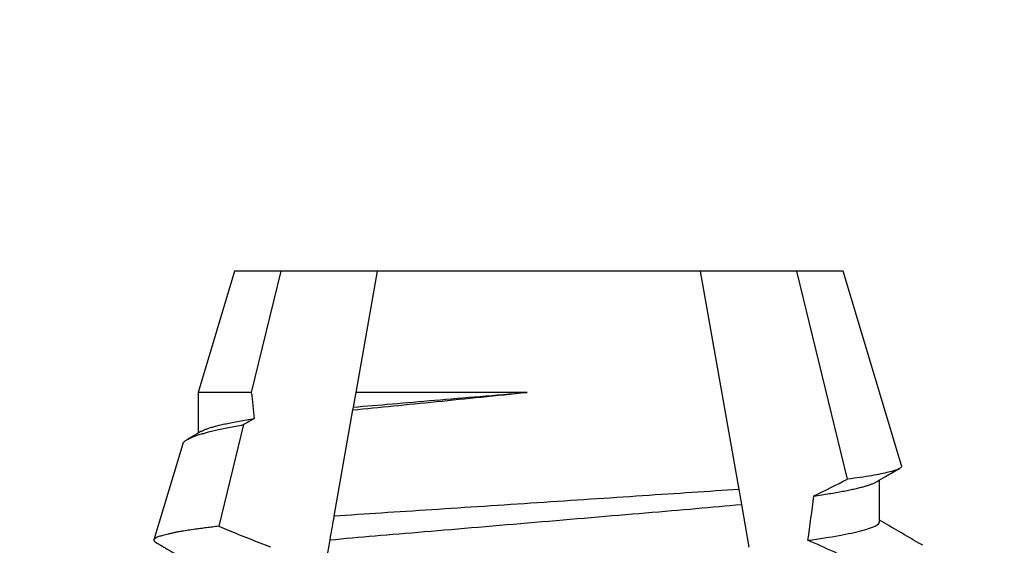
# Model space of a CAD drawing. Extents: x -10 to 198, y -3 to 158.
# Drawn here: x 40 to 41, y 19 to 19 of the extents above; entities that cross this region are included whole.
import ezdxf
from ezdxf import colors
from ezdxf.entities.mleader import LeaderData, LeaderLine
from ezdxf.math import Vec2, Vec3

# ---------------------------------------------------------------- set-up
doc = ezdxf.new("R2010")
doc.units = 0
doc.header["$LTSCALE"] = 0.25
doc.header["$MEASUREMENT"] = 0
doc.layers.add('Arcadia-Title', color=1, linetype='Continuous')
doc.styles.get("Standard").update_dxf_attribs({"font": 'ARIALN.TTF'})

msp = doc.modelspace()

# ---------------------------------------------------------------- linework, layer by layer
for p, q in [((40.45021, 19.3887), (40.43978, 19.35391)), ((40.46353, 19.3887), (40.45021, 19.3887)), ((40.46353, 19.3887), (40.45506, 19.35391)), ((40.49131, 19.3887), (40.46353, 19.3887)), ((40.48518, 19.35391), (40.49131, 19.3887)), ((40.58412, 19.3887), (40.49131, 19.3887)), ((40.58412, 19.3887), (40.59517, 19.32604)), ((40.6119, 19.3887), (40.58412, 19.3887)), ((40.62644, 19.32896), (40.6119, 19.3887)), ((40.62521, 19.3887), (40.6119, 19.3887)), ((40.64197, 19.33285), (40.62521, 19.3887)), ((40.43978, 19.35391), (40.43978, 19.34219)), ((40.45506, 19.35391), (40.43978, 19.35391)), ((40.48443, 19.34965), (40.48518, 19.35391)), ((40.53432, 19.35391), (40.48518, 19.35391)), ((40.4789, 19.31834), (40.48428, 19.34884)), ((40.4528, 19.34463), (40.4457, 19.31544)), ((40.43535, 19.33915), (40.42707, 19.31154)), ((40.63565, 19.3167), (40.63565, 19.32871)), ((40.59593, 19.32171), (40.5981, 19.30942)), ((40.47546, 19.29879), (40.4777, 19.31152))]:
    msp.add_line(p, q)
for start_param, end_param in [(2.137021, 2.153221), (4.052557, 4.081266)]:
    msp.add_ellipse((40.53771, 19.65187), major_axis=(0, 0.55543), ratio=0.176327, start_param=start_param, end_param=end_param)
for points, knots in [([(40.48428, 19.34884), (40.49179, 19.34962), (40.49979, 19.3504), (40.51678, 19.35212), (40.52548, 19.353), (40.53432, 19.35391)], [0, 0, 0, 0, 0.5, 0.5, 1, 1, 1, 1]), ([(40.48443, 19.34965), (40.48803, 19.34998), (40.49171, 19.35028), (40.49951, 19.35095), (40.50359, 19.3513), (40.51625, 19.35237), (40.52525, 19.35314), (40.53432, 19.35391)], [0, 0, 0, 0, 0.25, 0.25, 0.5, 0.5, 1, 1, 1, 1]), ([(40.43536, 19.33914), (40.4354, 19.33924), (40.43547, 19.33946), (40.43578, 19.33978), (40.43618, 19.34008), (40.43661, 19.34035), (40.43713, 19.34063), (40.43774, 19.3409), (40.43844, 19.34118), (40.4393, 19.3415), (40.44037, 19.34185), (40.44169, 19.34223), (40.44315, 19.34262), (40.44477, 19.34301), (40.44654, 19.34341), (40.44848, 19.34381), (40.45055, 19.34422), (40.45205, 19.34449), (40.4528, 19.34463)], [0, 0, 0, 0, 0.058954, 0.134331, 0.185725, 0.23713, 0.288524, 0.34032, 0.392129, 0.443925, 0.512348, 0.58077, 0.649613, 0.718456, 0.788615, 0.858775, 0.929387, 1, 1, 1, 1]), ([(40.4407, 19.34271), (40.44079, 19.34277), (40.44107, 19.34293), (40.44169, 19.34321), (40.44255, 19.34353), (40.44358, 19.34386), (40.44479, 19.3442), (40.44619, 19.34455), (40.44779, 19.34491), (40.44957, 19.34527), (40.45152, 19.34563), (40.45362, 19.34599), (40.45516, 19.34624), (40.45592, 19.34636)], [0, 0, 0, 0, 0.050988, 0.141379, 0.23238, 0.32392, 0.415927, 0.512733, 0.609877, 0.707269, 0.804816, 0.902425, 1, 1, 1, 1]), ([(40.44068, 19.34271), (40.44046, 19.34259), (40.44006, 19.34235), (40.43951, 19.34203), (40.43905, 19.34177), (40.43869, 19.34156), (40.43842, 19.3414), (40.43822, 19.34128), (40.43806, 19.34119), (40.43789, 19.34109), (40.4377, 19.34098), (40.43747, 19.34085), (40.43719, 19.34068), (40.43688, 19.3405), (40.43666, 19.34037), (40.43656, 19.34032)], [0, 0, 0, 0, 0.15749, 0.291855, 0.40309, 0.491193, 0.556153, 0.600064, 0.638127, 0.673377, 0.723932, 0.772452, 0.840182, 0.929416, 1, 1, 1, 1]), ([(40.64197, 19.33285), (40.64215, 19.33225), (40.64091, 19.33163), (40.63696, 19.33064), (40.63529, 19.3303), (40.63133, 19.32963), (40.62904, 19.3293), (40.62644, 19.32896)], [0, 0, 0, 0, 0.5, 0.5, 0.75, 0.75, 1, 1, 1, 1]), ([(40.63475, 19.32819), (40.63562, 19.32869), (40.63783, 19.32998), (40.64004, 19.33126), (40.64137, 19.33204)], [0, 0, 0, 0, 0.394566, 1, 1, 1, 1]), ([(40.61679, 19.32414), (40.61755, 19.32425), (40.61908, 19.32447), (40.6212, 19.32481), (40.62321, 19.32515), (40.62506, 19.32548), (40.62677, 19.32581), (40.62832, 19.32614), (40.62972, 19.32647), (40.63097, 19.32679), (40.63208, 19.32711), (40.63304, 19.32743), (40.63385, 19.32774), (40.63442, 19.32799), (40.63466, 19.32814), (40.63473, 19.32819)], [0, 0, 0, 0, 0.081298, 0.162707, 0.244162, 0.325594, 0.406936, 0.486674, 0.566199, 0.64545, 0.724366, 0.804486, 0.884136, 0.963259, 1, 1, 1, 1]), ([(40.59517, 19.32604), (40.58659, 19.32543), (40.57734, 19.32483), (40.56266, 19.32385), (40.5576, 19.32351), (40.54751, 19.32284), (40.54244, 19.32251), (40.52714, 19.32149), (40.51678, 19.32081), (40.49715, 19.31953), (40.48758, 19.31893), (40.4789, 19.31834)], [0, 0, 0, 0, 0.25, 0.25, 0.375, 0.375, 0.5, 0.5, 0.75, 0.75, 1, 1, 1, 1]), ([(40.4777, 19.31152), (40.48185, 19.31193), (40.48614, 19.31231), (40.4951, 19.31307), (40.49987, 19.31348), (40.51481, 19.31475), (40.52565, 19.31567), (40.54743, 19.31753), (40.55834, 19.31845), (40.57346, 19.31974), (40.5783, 19.32015), (40.58742, 19.32093), (40.59173, 19.3213), (40.59593, 19.32171)], [0, 0, 0, 0, 0.125, 0.125, 0.25, 0.25, 0.5, 0.5, 0.75, 0.75, 0.875, 0.875, 1, 1, 1, 1]), ([(40.4777, 19.31152), (40.47805, 19.31349), (40.4784, 19.31549), (40.47876, 19.31752), (40.47881, 19.31779), (40.47886, 19.31807), (40.4789, 19.31834)], [0, 0, 0, 0, 0.000348097, 0.000348097, 0.000348097, 0.0003947678, 0.0003947678, 0.0003947678, 0.0003947678]), ([(40.61509, 19.3114), (40.62179, 19.31232), (40.62707, 19.31327), (40.634, 19.31509), (40.63565, 19.31595), (40.63565, 19.3167)], [0, 0, 0, 0, 0.5, 0.5, 1, 1, 1, 1]), ([(40.64806, 19.30997), (40.64573, 19.31132), (40.6416, 19.31373), (40.63746, 19.31614), (40.63565, 19.31719)], [0, 0, 0, 0, 0.561941, 1, 1, 1, 1]), ([(40.4457, 19.31544), (40.44509, 19.31537), (40.44386, 19.31522), (40.44212, 19.315), (40.44047, 19.31479), (40.43871, 19.31454), (40.43691, 19.31428), (40.43531, 19.31402), (40.43401, 19.31379), (40.43298, 19.3136), (40.43202, 19.3134), (40.43114, 19.31321), (40.43034, 19.31302), (40.42962, 19.31283), (40.42899, 19.31264), (40.42844, 19.31245), (40.42792, 19.31223), (40.42746, 19.31199), (40.42718, 19.31176), (40.42706, 19.31156), (40.42704, 19.31139), (40.4271, 19.31122), (40.42725, 19.31104), (40.42743, 19.31089), (40.42759, 19.31081), (40.42764, 19.31078)], [0, 0, 0, 0, 0.04391, 0.087821, 0.131895, 0.17597, 0.235627, 0.295284, 0.335331, 0.375386, 0.415432, 0.456351, 0.497278, 0.538196, 0.579416, 0.620644, 0.661864, 0.721502, 0.78114, 0.821172, 0.861211, 0.901244, 0.942125, 0.983014, 1, 1, 1, 1]), ([(40.4457, 19.31544), (40.44659, 19.31507), (40.44747, 19.3147), (40.44836, 19.31434), (40.45241, 19.31268), (40.45649, 19.31107), (40.46059, 19.30953)], [0.0002609965, 0.0002609965, 0.0002609965, 0.0002609965, 0.0003342575, 0.0003342575, 0.0003342575, 0.0006687485, 0.0006687485, 0.0006687485, 0.0006687485]), ([(40.42763, 19.31078), (40.4277, 19.31074), (40.42781, 19.31067), (40.428, 19.31056), (40.42823, 19.31043), (40.42853, 19.31026), (40.42891, 19.31004), (40.42937, 19.30977), (40.43007, 19.30936), (40.43102, 19.30881), (40.43226, 19.30809), (40.43365, 19.30728), (40.43519, 19.30638), (40.43688, 19.3054), (40.43843, 19.30449), (40.43941, 19.30392), (40.43978, 19.30371)], [0, 0, 0, 0, 0.015288, 0.029189, 0.046706, 0.071112, 0.102411, 0.140601, 0.185678, 0.274939, 0.376755, 0.491125, 0.618041, 0.757499, 0.909488, 1, 1, 1, 1]), ([(40.63267, 19.30335), (40.63179, 19.30377), (40.6309, 19.30419), (40.63002, 19.30461), (40.62508, 19.30694), (40.6201, 19.30921), (40.61509, 19.3114)], [0.0001472923, 0.0001472923, 0.0001472923, 0.0001472923, 0.0002218632, 0.0002218632, 0.0002218632, 0.0006396067, 0.0006396067, 0.0006396067, 0.0006396067])]:
    msp.add_open_spline(points, degree=3, knots=knots)
for points in [[(40.48428, 19.34884), (40.48433, 19.34911), (40.48438, 19.34938), (40.48443, 19.34965)], [(40.45592, 19.34636), (40.45488, 19.34578), (40.45384, 19.3452), (40.4528, 19.34463)], [(40.61679, 19.32414), (40.62001, 19.32573), (40.62323, 19.32734), (40.62644, 19.32896)], [(40.59517, 19.32604), (40.59543, 19.32455), (40.59569, 19.3231), (40.59593, 19.32171)]]:
    msp.add_open_spline(points, degree=3)

# ---------------------------------------------------------------- leaders
at = {"layer": 'Arcadia-Title', "lineweight": -3}
ml = msp.add_multileader_mtext('Standard', dxfattribs=at)
ml.set_content('42" A.F.F. TO CENTER OF PUSH/PULL\\P34" TO CENTER OF LOCKSET', color=256)
ml.set_leader_properties()
ml.build(insert=Vec2(0, 0))
ml.multileader.update_dxf_attribs({"has_dogleg": 0, "has_text_frame": 1, "dogleg_length": 0.36, "arrow_head_size": 0.12})
ctx = ml.context
ctx.base_point, ctx.char_height, ctx.arrow_head_size, ctx.landing_gap_size, ctx.plane_origin = Vec3(159.41414, 28.65952), 0.25, 0.12, 0.09, Vec3(140.95086, 28.72842)
ctx.text_align_type = 1
notes = []
notes.append((ctx, [(0, (0, 0, 0), (0, 0), (1, 0), 1, [])]))
ctx.mtext.insert, ctx.mtext.alignment, ctx.mtext.flow_direction = Vec3(162.07823, 28.78665), 2, 5
for ctx, leaders in notes:
    for number, flags, end, landing, length, lines in leaders:
        leader = LeaderData()
        leader.index, (leader.has_last_leader_line, leader.has_dogleg_vector, leader.attachment_direction) = number, flags
        leader.last_leader_point, leader.dogleg_vector, leader.dogleg_length = Vec3(end), Vec3(landing), length
        for number, points, colour, breaks in lines:
            line = LeaderLine()
            line.index, line.vertices, line.color, line.breaks = number, Vec3.list(points), colors.encode_raw_color(colour), breaks
            leader.lines.append(line)
        ctx.leaders.append(leader)

doc.saveas('drawing.dxf')
